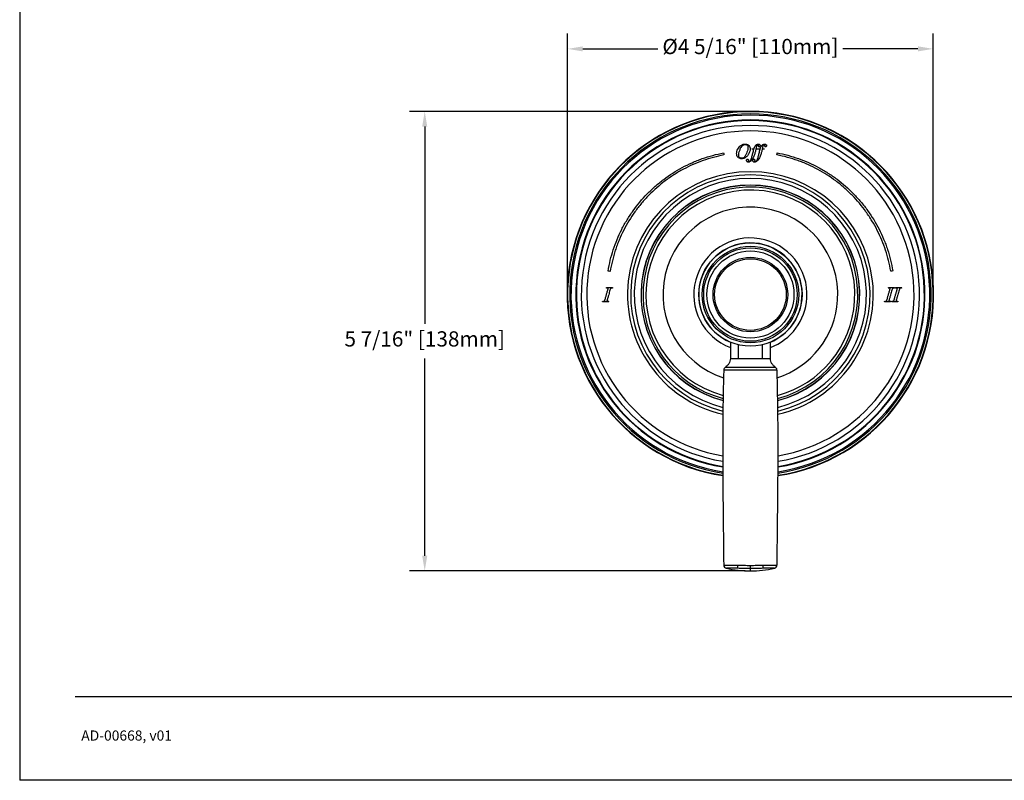
# Model space of a CAD drawing. Units: inches. Extents: x -1.8 to 23.7, y 3.2 to 19.7.
# Drawn here: x -1.8 to 9.9, y 3.2 to 12.1 of the extents above; entities that cross this region are included whole.
import ezdxf

# ---------------------------------------------------------------- set-up
doc = ezdxf.new("R2010")
doc.units = ezdxf.units.IN
doc.header["$MEASUREMENT"] = 0
doc.layers.add('DIM', color=3, linetype='Continuous')
doc.layers.add('Template', color=7, linetype='Continuous')
doc.styles.get("Standard").update_dxf_attribs({"font": 'arial.ttf'})
doc.dimstyles.get("Standard").update_dxf_attribs({"dimtxt": 0.18, "dimasz": 0.18, "dimexe": 0.18, "dimexo": 0.0625, "dimgap": 0.09, "dimtad": 0, "dimtih": 1, "dimtoh": 1, "dimdec": 4, "dimzin": 0, "dimdsep": 46, "dimlunit": 4, "dimtxsty": 'Standard', "dimcen": 0.18, "dimadec": 0, "dimazin": 0, "dimtfac": 1, "dimtdec": 4, "dimtofl": 0, "dimtmove": 0, "dimatfit": 3, "dimfxl": 1, "dimfrac": 2, "dimtolj": 1, "dimtzin": 0, "dimarcsym": 0})

# ---------------------------------------------------------------- blocks, each defined once
blk = doc.blocks.new('*D8')
at = {"layer": 'Defpoints', "color": 0, "transparency": 16777216}
for p in [(9.023, 11.798), (4.701, 8.893), (9.023, 8.893)]:
    blk.add_point(p, dxfattribs=at)
at = {"layer": 'DIM', "color": 0, "lineweight": -2, "transparency": 16777216}
for p, q in [((4.701, 8.956), (4.701, 11.978)), ((9.023, 8.956), (9.023, 11.978)), ((4.881, 11.798), (5.769, 11.798)), ((8.843, 11.798), (7.955, 11.798))]:
    blk.add_line(p, q, dxfattribs=at)
at = {"layer": 'DIM', "color": 0, "transparency": 16777216}
for points in [[(4.881, 11.828), (4.881, 11.768), (4.701, 11.798)], [(8.843, 11.828), (8.843, 11.768), (9.023, 11.798)]]:
    blk.add_solid(points, dxfattribs=at)
at = {"layer": 'DIM', "color": 0, "transparency": 16777216, "insert": (6.862, 11.916), "char_height": 0.18, "attachment_point": 2}
blk.add_mtext('\\A1;%%c4 5/16" [110mm]', dxfattribs=at)
blk = doc.blocks.new('*D9')
at = {"layer": 'Defpoints', "color": 0, "transparency": 16777216}
for p in [(3.012, 11.059), (6.862, 11.059), (6.862, 5.626)]:
    blk.add_point(p, dxfattribs=at)
at = {"layer": 'DIM', "color": 0, "lineweight": -2, "transparency": 16777216}
for p, q in [((6.8, 11.059), (2.832, 11.059)), ((3.012, 10.879), (3.012, 8.549)), ((3.012, 5.806), (3.012, 8.136)), ((6.8, 5.626), (2.832, 5.626))]:
    blk.add_line(p, q, dxfattribs=at)
at = {"layer": 'DIM', "color": 0, "transparency": 16777216}
for points in [[(2.982, 10.879), (3.042, 10.879), (3.012, 11.059)], [(2.982, 5.806), (3.042, 5.806), (3.012, 5.626)]]:
    blk.add_solid(points, dxfattribs=at)
at = {"layer": 'DIM', "color": 0, "transparency": 16777216, "insert": (3.012, 8.459), "char_height": 0.18, "attachment_point": 2}
blk.add_mtext('\\A1;5 7/16" [138mm]', dxfattribs=at)

msp = doc.modelspace()

# ---------------------------------------------------------------- linework, layer by layer
for p, q in [((6.62579, 8.33076), (6.62579, 8.13356)), ((6.72002, 8.13555), (6.72002, 8.29994)), ((7.004, 8.13555), (7.004, 8.29994)), ((7.09823, 8.13356), (7.09823, 8.33076)), ((6.72002, 8.13555), (6.86201, 8.13555)), ((6.86201, 8.13555), (7.004, 8.13555))]:
    msp.add_line(p, q)
for radius in [0.61024, 0.57087, 0.55221, 0.51532, 0.44085, 0.42319]:
    msp.add_circle((6.86201, 8.89342), radius)
for centre, radius, start, end in [((6.86201, 8.89342), 2.16535, 278.662156, 261.337166), ((6.86201, 8.89342), 2.16094, 278.686094, 261.308626), ((6.86201, 8.89342), 2.13593, 278.796413, 261.203307), ((6.86201, 8.89342), 2.12112, 278.852909, 261.135088), ((6.86201, 8.89342), 2.06381, 90, 260.883726), ((6.86201, 8.89342), 2.05723, 90, 260.854078), ((6.86201, 8.89342), 2.06381, 279.115331, 90), ((6.86201, 8.89342), 2.05723, 279.147444, 90), ((6.86201, 8.89342), 1.99873, 90, 260.58099), ((6.86201, 8.89342), 1.93427, 279.734084, 260.26806), ((6.86201, 8.89342), 1.99873, 279.420355, 90), ((6.86201, 8.89342), 1.45275, 282.9502, 257.059094), ((6.86201, 8.89342), 1.41513, 90, 256.727675), ((6.86201, 8.89342), 1.37234, 90, 256.349694), ((6.86201, 8.89342), 1.41513, 283.258345, 90), ((6.86201, 8.89342), 1.37234, 283.643969, 90), ((6.86201, 8.89342), 1.29371, 90, 255.559871), ((6.86201, 8.89342), 1.2923, 284.457319, 255.560836), ((6.86201, 8.89342), 1.26969, 284.688379, 176.311184), ((6.86201, 8.89342), 1.2352, 356.311184, 254.909367), ((6.86201, 8.89342), 1.29371, 284.426746, 90), ((6.86201, 8.89342), 1.03346, 356.311184, 252.082661), ((6.86201, 8.89342), 0.66929, 356.311184, 249.332684), ((6.86201, 8.89342), 0.61114, 356.311184, 247.261764), ((6.86201, 8.89342), 1.26969, 176.311184, 255.326793), ((6.86201, 8.89342), 0.61114, 292.738236, 356.311184), ((6.86201, 8.89342), 0.66929, 290.667316, 356.311184), ((6.86201, 8.89342), 1.03346, 287.908697, 356.311184), ((6.86201, 8.89342), 1.2352, 285.09217, 356.311184), ((6.58603, 5.69619), 0.03937, 181.187261, 259.526376), ((6.8288, 5.6843), 0.12002, 175.410376, 193.287602), ((6.89317, 5.68434), 0.12101, 346.79186, 4.518219), ((7.138, 5.69619), 0.03937, 280.490182, 359.752112)]:
    msp.add_arc(centre, radius, start, end)
for points, knots in [([(6.69891, 10.55783), (6.69891, 10.56717), (6.7002, 10.57642), (6.70513, 10.59466), (6.70866, 10.60336), (6.71737, 10.62012), (6.72273, 10.62822), (6.73509, 10.64285), (6.74209, 10.64945), (6.74991, 10.65534)], [0, 0, 0, 0, 0.25, 0.25, 0.5, 0.5, 0.75, 0.75, 1, 1, 1, 1]), ([(6.72724, 10.56361), (6.72942, 10.57515), (6.7327, 10.58652), (6.74038, 10.60897), (6.74504, 10.61998), (6.75073, 10.63056)], [0, 0, 0, 0, 0.5, 0.5, 1, 1, 1, 1]), ([(6.74991, 10.65534), (6.75532, 10.65941), (6.76102, 10.66295), (6.7732, 10.66866), (6.77979, 10.67084), (6.79313, 10.67328), (6.80004, 10.6736), (6.81362, 10.67236), (6.82031, 10.67073), (6.82652, 10.66786)], [0, 0, 0, 0, 0.25, 0.25, 0.5, 0.5, 0.75, 0.75, 1, 1, 1, 1]), ([(6.77163, 10.65676), (6.7752, 10.65979), (6.77908, 10.66237), (6.78775, 10.66614), (6.7924, 10.66722), (6.8019, 10.66751), (6.80668, 10.66693), (6.81563, 10.66409), (6.81976, 10.6618), (6.82334, 10.65877)], [0, 0, 0, 0, 0.25, 0.25, 0.5, 0.5, 0.75, 0.75, 1, 1, 1, 1]), ([(6.82334, 10.65877), (6.82684, 10.65579), (6.8294, 10.65197), (6.8326, 10.64364), (6.83329, 10.63917), (6.83361, 10.63037), (6.83326, 10.62595), (6.8322, 10.61717), (6.83148, 10.61282), (6.83066, 10.60848)], [0, 0, 0, 0, 0.25, 0.25, 0.5, 0.5, 0.75, 0.75, 1, 1, 1, 1]), ([(6.85545, 10.63479), (6.85758, 10.6287), (6.85878, 10.62238), (6.85916, 10.60965), (6.85859, 10.60327), (6.85545, 10.58465), (6.85119, 10.57271), (6.84542, 10.56136)], [0, 0, 0, 0, 0.25, 0.25, 0.5, 0.5, 1, 1, 1, 1]), ([(6.90268, 10.61142), (6.89898, 10.61142), (6.89528, 10.61142), (6.88787, 10.61142), (6.88417, 10.61142), (6.88047, 10.61142)], [0, 0, 0, 0, 0.5, 0.5, 1, 1, 1, 1]), ([(6.88213, 10.61732), (6.88588, 10.61732), (6.88966, 10.61732), (6.89711, 10.61732), (6.90084, 10.61732), (6.90456, 10.61732)], [0, 0, 0, 0, 0.5, 0.5, 1, 1, 1, 1]), ([(6.90456, 10.61732), (6.90495, 10.61886), (6.90538, 10.6204), (6.90585, 10.62193), (6.90632, 10.62345), (6.90683, 10.62497), (6.90737, 10.62647), (6.9084, 10.62933), (6.90956, 10.63215), (6.91081, 10.63493)], [0, 0, 0, 0, 0.000127125872, 0.000127125872, 0.000127125872, 0.000254241081, 0.000254241081, 0.000254241081, 0.000495905657, 0.000495905657, 0.000495905657, 0.000495905657]), ([(6.92652, 10.61142), (6.92602, 10.60848), (6.92548, 10.60556), (6.9249, 10.60264), (6.92433, 10.59972), (6.92371, 10.59681), (6.92307, 10.59391), (6.92187, 10.58855), (6.92058, 10.58321), (6.9192, 10.5779)], [0, 0, 0, 0, 0.000238417247, 0.000238417247, 0.000238417247, 0.000476824694, 0.000476824694, 0.000476824694, 0.000918292628, 0.000918292628, 0.000918292628, 0.000918292628]), ([(6.9211, 10.65298), (6.92209, 10.65443), (6.92315, 10.65584), (6.92428, 10.6572), (6.92541, 10.65856), (6.92661, 10.65986), (6.92788, 10.6611), (6.92912, 10.66231), (6.93042, 10.66346), (6.93178, 10.66454), (6.93316, 10.66564), (6.9346, 10.66666), (6.93608, 10.66761)], [0, 0, 0, 0, 0.000138110402, 0.000138110402, 0.000138110402, 0.000276257358, 0.000276257358, 0.000276257358, 0.000410995226, 0.000410995226, 0.000410995226, 0.00054719082, 0.00054719082, 0.00054719082, 0.00054719082]), ([(6.95012, 10.61142), (6.94619, 10.61142), (6.94227, 10.61142), (6.93441, 10.61142), (6.93046, 10.61142), (6.92652, 10.61142)], [0, 0, 0, 0, 0.5, 0.5, 1, 1, 1, 1]), ([(6.93867, 10.65652), (6.93705, 10.65347), (6.93585, 10.65027), (6.93367, 10.6438), (6.93273, 10.64052), (6.93015, 10.63063), (6.92874, 10.62398), (6.92747, 10.61732)], [0, 0, 0, 0, 0.25, 0.25, 0.5, 0.5, 1, 1, 1, 1]), ([(6.92747, 10.61732), (6.93153, 10.61732), (6.93567, 10.61732), (6.94361, 10.61732), (6.94758, 10.61732), (6.95155, 10.61732)], [0, 0, 0, 0, 0.5, 0.5, 1, 1, 1, 1]), ([(6.95414, 10.66738), (6.95073, 10.66738), (6.94742, 10.66624), (6.94214, 10.66213), (6.94021, 10.65942), (6.93867, 10.65652)], [0, 0, 0, 0, 0.5, 0.5, 1, 1, 1, 1]), ([(6.97704, 10.61142), (6.97335, 10.61142), (6.96966, 10.61142), (6.96228, 10.61142), (6.95855, 10.61142), (6.95484, 10.61142)], [0, 0, 0, 0, 0.5, 0.5, 1, 1, 1, 1]), ([(6.95485, 10.67328), (6.95779, 10.67328), (6.96072, 10.67285), (6.9663, 10.67107), (6.96887, 10.66975), (6.97125, 10.66809)], [0, 0, 0, 0, 0.5, 0.5, 1, 1, 1, 1]), ([(6.9591, 10.64224), (6.95812, 10.6431), (6.95732, 10.64413), (6.95627, 10.64643), (6.95603, 10.6477), (6.95603, 10.64896)], [0, 0, 0, 0, 0.5, 0.5, 1, 1, 1, 1]), ([(6.9565, 10.61732), (6.96031, 10.61732), (6.96422, 10.61732), (6.97158, 10.61732), (6.97525, 10.61732), (6.97893, 10.61732)], [0, 0, 0, 0, 0.5, 0.5, 1, 1, 1, 1]), ([(6.95886, 10.65546), (6.95959, 10.65634), (6.96026, 10.65727), (6.96132, 10.65927), (6.9617, 10.66034), (6.9617, 10.66148)], [0, 0, 0, 0, 0.5, 0.5, 1, 1, 1, 1]), ([(6.9617, 10.66148), (6.9617, 10.66206), (6.96162, 10.66265), (6.96142, 10.6632), (6.96123, 10.66375), (6.96092, 10.66427), (6.96054, 10.66472), (6.96022, 10.6651), (6.95985, 10.66543), (6.95945, 10.66573)], [0, 0, 0, 0, 0.000045849609, 0.000045849609, 0.000045849609, 0.000091976444, 0.000091976444, 0.000091976444, 0.000129938341, 0.000129938341, 0.000129938341, 0.000129938341]), ([(6.97551, 10.64366), (6.9745, 10.64233), (6.97318, 10.64123), (6.9701, 10.63982), (6.96838, 10.63952), (6.96665, 10.63952)], [0, 0, 0, 0, 0.5, 0.5, 1, 1, 1, 1]), ([(6.97125, 10.66809), (6.9735, 10.66652), (6.97545, 10.66458), (6.97808, 10.65995), (6.9787, 10.65729), (6.9787, 10.65463)], [0, 0, 0, 0, 0.5, 0.5, 1, 1, 1, 1]), ([(6.97893, 10.61732), (6.97932, 10.61887), (6.97975, 10.6204), (6.98022, 10.62193), (6.98069, 10.62345), (6.9812, 10.62497), (6.98174, 10.62647), (6.98277, 10.62933), (6.98393, 10.63215), (6.9852, 10.63493)], [0, 0, 0, 0, 0.000127232853, 0.000127232853, 0.000127232853, 0.000254455601, 0.000254455601, 0.000254455601, 0.000496221242, 0.000496221242, 0.000496221242, 0.000496221242]), ([(7.0009, 10.61142), (7.0004, 10.60848), (6.99986, 10.60555), (6.99928, 10.60263), (6.99871, 10.59972), (6.99809, 10.59681), (6.99745, 10.59391), (6.99625, 10.58854), (6.99496, 10.58321), (6.99358, 10.5779)], [0, 0, 0, 0, 0.000238417411, 0.000238417411, 0.000238417411, 0.000476824971, 0.000476824971, 0.000476824971, 0.000918061228, 0.000918061228, 0.000918061228, 0.000918061228]), ([(6.99546, 10.65298), (6.99645, 10.65443), (6.99752, 10.65584), (6.99865, 10.65719), (6.99978, 10.65855), (7.00098, 10.65985), (7.00224, 10.66109), (7.00348, 10.6623), (7.00479, 10.66346), (7.00615, 10.66454), (7.00752, 10.66564), (7.00896, 10.66666), (7.01045, 10.66761)], [0, 0, 0, 0, 0.000138109279, 0.000138109279, 0.000138109279, 0.000276254621, 0.000276254621, 0.000276254621, 0.00041130823, 0.00041130823, 0.00041130823, 0.000547817284, 0.000547817284, 0.000547817284, 0.000547817284]), ([(7.0245, 10.61142), (7.0205, 10.61142), (7.01649, 10.61142), (7.00847, 10.61142), (7.00474, 10.61142), (7.0009, 10.61142)], [0, 0, 0, 0, 0.5, 0.5, 1, 1, 1, 1]), ([(7.01306, 10.65652), (7.01143, 10.65347), (7.01023, 10.65028), (7.00805, 10.64381), (7.00711, 10.64052), (7.00453, 10.63063), (7.00311, 10.62398), (7.00184, 10.61732)], [0, 0, 0, 0, 0.25, 0.25, 0.5, 0.5, 1, 1, 1, 1]), ([(7.00184, 10.61732), (7.00595, 10.61732), (7.01016, 10.61732), (7.01804, 10.61732), (7.02197, 10.61732), (7.02591, 10.61732)], [0, 0, 0, 0, 0.5, 0.5, 1, 1, 1, 1]), ([(7.02852, 10.66738), (7.02511, 10.66738), (7.0218, 10.66624), (7.01652, 10.66213), (7.0146, 10.65942), (7.01306, 10.65652)], [0, 0, 0, 0, 0.5, 0.5, 1, 1, 1, 1]), ([(7.02922, 10.67328), (7.03216, 10.67328), (7.03509, 10.67285), (7.04067, 10.67107), (7.04325, 10.66975), (7.04563, 10.66809)], [0, 0, 0, 0, 0.5, 0.5, 1, 1, 1, 1]), ([(7.03348, 10.64224), (7.0325, 10.64309), (7.03169, 10.64413), (7.03065, 10.64643), (7.03042, 10.6477), (7.03042, 10.64896)], [0, 0, 0, 0, 0.5, 0.5, 1, 1, 1, 1]), ([(7.03607, 10.66148), (7.03607, 10.66206), (7.03598, 10.66265), (7.03579, 10.66321), (7.0356, 10.66376), (7.03529, 10.66429), (7.0349, 10.66474), (7.03459, 10.66511), (7.03423, 10.66544), (7.03383, 10.66573)], [0, 0, 0, 0, 0.000045996451, 0.000045996451, 0.000045996451, 0.000092312936, 0.000092312936, 0.000092312936, 0.000129542766, 0.000129542766, 0.000129542766, 0.000129542766]), ([(7.04989, 10.64366), (7.04887, 10.64233), (7.04755, 10.64123), (7.04447, 10.63982), (7.04275, 10.63952), (7.04102, 10.63952)], [0, 0, 0, 0, 0.5, 0.5, 1, 1, 1, 1]), ([(7.04563, 10.66809), (7.04788, 10.66653), (7.04983, 10.66458), (7.05245, 10.65994), (7.05307, 10.65729), (7.05307, 10.65463)], [0, 0, 0, 0, 0.5, 0.5, 1, 1, 1, 1]), ([(5.17989, 9.17077), (5.19405, 9.25705), (5.21466, 9.3411), (5.2683, 9.50494), (5.30132, 9.58472), (5.36037, 9.70113), (5.38169, 9.73943), (5.42679, 9.81364), (5.45065, 9.84971), (5.52608, 9.95491), (5.58146, 10.02103), (5.65713, 10.09861), (5.67259, 10.11387), (5.70416, 10.14388), (5.72031, 10.15865), (5.76939, 10.20186), (5.80302, 10.22925), (5.90654, 10.30729), (5.97907, 10.35382), (6.09317, 10.41532), (6.13209, 10.43443), (6.19184, 10.46095), (6.21201, 10.46945), (6.25254, 10.48559), (6.27293, 10.49326), (6.37548, 10.52958), (6.45945, 10.55223), (6.54537, 10.5684)], [0, 0, 0, 0, 0.125, 0.125, 0.25, 0.25, 0.3125, 0.3125, 0.375, 0.375, 0.5, 0.5, 0.53125, 0.53125, 0.5625, 0.5625, 0.625, 0.625, 0.75, 0.75, 0.8125, 0.8125, 0.84375, 0.84375, 0.875, 0.875, 1, 1, 1, 1]), ([(6.54994, 10.54409), (6.46527, 10.52816), (6.38293, 10.50592), (6.22274, 10.44932), (6.14489, 10.41495), (6.03156, 10.35412), (5.99432, 10.33223), (5.92224, 10.2861), (5.88725, 10.26176), (5.78533, 10.18504), (5.72146, 10.12897), (5.64676, 10.05264), (5.63208, 10.03706), (5.60324, 10.00526), (5.58905, 9.98902), (5.54761, 9.93967), (5.52139, 9.90591), (5.44688, 9.80213), (5.4027, 9.72961), (5.34472, 9.61579), (5.32678, 9.57701), (5.30203, 9.51753), (5.29412, 9.49746), (5.27915, 9.45716), (5.27206, 9.43689), (5.23863, 9.33503), (5.21824, 9.25178), (5.20429, 9.16676)], [0, 0, 0, 0, 0.125, 0.125, 0.25, 0.25, 0.3125, 0.3125, 0.375, 0.375, 0.5, 0.5, 0.53125, 0.53125, 0.5625, 0.5625, 0.625, 0.625, 0.75, 0.75, 0.8125, 0.8125, 0.84375, 0.84375, 0.875, 0.875, 1, 1, 1, 1]), ([(6.72441, 10.53941), (6.72441, 10.5418), (6.72454, 10.54419), (6.72476, 10.54657), (6.72497, 10.54895), (6.72525, 10.55133), (6.72559, 10.5537), (6.72606, 10.55701), (6.72662, 10.56031), (6.72724, 10.56361)], [0, 0, 0, 0, 0.000193988883, 0.000193988883, 0.000193988883, 0.000387774889, 0.000387774889, 0.000387774889, 0.000658020793, 0.000658020793, 0.000658020793, 0.000658020793]), ([(6.73457, 10.51332), (6.73077, 10.51654), (6.72811, 10.52074), (6.72497, 10.52977), (6.72441, 10.5346), (6.72441, 10.53941)], [0, 0, 0, 0, 0.5, 0.5, 1, 1, 1, 1]), ([(6.84542, 10.56136), (6.84024, 10.55118), (6.83387, 10.54183), (6.82238, 10.52911), (6.81818, 10.52506), (6.80931, 10.51758), (6.80466, 10.51411), (6.79468, 10.50801), (6.78929, 10.50535), (6.77816, 10.50134), (6.77231, 10.49994), (6.76038, 10.4986), (6.75443, 10.49863), (6.74259, 10.50015), (6.73676, 10.50172), (6.73138, 10.50423)], [0, 0, 0, 0, 0.25, 0.25, 0.375, 0.375, 0.5, 0.5, 0.625, 0.625, 0.75, 0.75, 0.875, 0.875, 1, 1, 1, 1]), ([(6.82169, 10.5753), (6.81836, 10.56546), (6.81445, 10.55587), (6.80746, 10.54194), (6.80496, 10.53737), (6.7992, 10.52881), (6.79596, 10.52477), (6.78869, 10.51724), (6.78467, 10.51364), (6.77557, 10.50797), (6.77043, 10.50591), (6.75964, 10.5043), (6.754, 10.50465), (6.74345, 10.50736), (6.73862, 10.50986), (6.73457, 10.51332)], [0, 0, 0, 0, 0.25, 0.25, 0.375, 0.375, 0.5, 0.5, 0.625, 0.625, 0.75, 0.75, 0.875, 0.875, 1, 1, 1, 1]), ([(6.81696, 10.47897), (6.81696, 10.48073), (6.81709, 10.48247), (6.8178, 10.48591), (6.8184, 10.48762), (6.82044, 10.49064), (6.82191, 10.49186), (6.82538, 10.49332), (6.82732, 10.49359), (6.82924, 10.49359)], [0, 0, 0, 0, 0.25, 0.25, 0.5, 0.5, 0.75, 0.75, 1, 1, 1, 1]), ([(6.82263, 10.46492), (6.82076, 10.46683), (6.81928, 10.46905), (6.81739, 10.47382), (6.81696, 10.47639), (6.81696, 10.47897)], [0, 0, 0, 0, 0.5, 0.5, 1, 1, 1, 1]), ([(6.82924, 10.49359), (6.83063, 10.49359), (6.83202, 10.49339), (6.83456, 10.49244), (6.83571, 10.4917), (6.83668, 10.49077)], [0, 0, 0, 0, 0.5, 0.5, 1, 1, 1, 1]), ([(6.83809, 10.47778), (6.83786, 10.47713), (6.83763, 10.47647), (6.83742, 10.47581), (6.83721, 10.47517), (6.83702, 10.47452), (6.83687, 10.47388), (6.83671, 10.47322), (6.83656, 10.47255), (6.83656, 10.47188)], [0, 0, 0, 0, 0.000057182648, 0.000057182648, 0.000057182648, 0.000112361554, 0.000112361554, 0.000112361554, 0.000168251385, 0.000168251385, 0.000168251385, 0.000168251385]), ([(6.83963, 10.48392), (6.83963, 10.48322), (6.8395, 10.48253), (6.83934, 10.48184), (6.83918, 10.48115), (6.83899, 10.48047), (6.83878, 10.4798), (6.83857, 10.47912), (6.83834, 10.47845), (6.83809, 10.47778)], [0, 0, 0, 0, 0.000057877404, 0.000057877404, 0.000057877404, 0.00011591234, 0.00011591234, 0.00011591234, 0.00017414809, 0.00017414809, 0.00017414809, 0.00017414809]), ([(6.8434, 10.46644), (6.84635, 10.46644), (6.84925, 10.46696), (6.8546, 10.4691), (6.857, 10.47071), (6.86315, 10.47637), (6.86599, 10.48118), (6.8682, 10.48616)], [0, 0, 0, 0, 0.25, 0.25, 0.5, 0.5, 1, 1, 1, 1]), ([(6.8682, 10.48616), (6.87095, 10.49238), (6.87309, 10.49878), (6.87719, 10.51169), (6.87908, 10.51821), (6.88454, 10.53786), (6.88787, 10.55111), (6.89109, 10.56444)], [0, 0, 0, 0, 0.25, 0.25, 0.5, 0.5, 1, 1, 1, 1]), ([(6.89134, 10.47897), (6.89134, 10.48073), (6.89146, 10.48248), (6.89218, 10.48592), (6.89277, 10.48763), (6.89482, 10.49064), (6.89628, 10.49185), (6.89975, 10.49332), (6.90169, 10.49359), (6.90361, 10.49359)], [0, 0, 0, 0, 0.25, 0.25, 0.5, 0.5, 0.75, 0.75, 1, 1, 1, 1]), ([(6.89701, 10.46492), (6.89513, 10.46683), (6.89365, 10.46905), (6.89176, 10.47383), (6.89134, 10.4764), (6.89134, 10.47897)], [0, 0, 0, 0, 0.5, 0.5, 1, 1, 1, 1]), ([(6.90361, 10.49359), (6.905, 10.49359), (6.90639, 10.49339), (6.90893, 10.49244), (6.91009, 10.4917), (6.91106, 10.49077)], [0, 0, 0, 0, 0.5, 0.5, 1, 1, 1, 1]), ([(6.91247, 10.47778), (6.91223, 10.47713), (6.912, 10.47647), (6.91179, 10.47581), (6.91159, 10.47517), (6.9114, 10.47453), (6.91124, 10.47388), (6.91108, 10.47322), (6.91094, 10.47255), (6.91094, 10.47188)], [0, 0, 0, 0, 0.000057227508, 0.000057227508, 0.000057227508, 0.00011251752, 0.00011251752, 0.00011251752, 0.00016852527, 0.00016852527, 0.00016852527, 0.00016852527]), ([(6.914, 10.48392), (6.914, 10.48322), (6.91387, 10.48253), (6.91372, 10.48184), (6.91356, 10.48115), (6.91337, 10.48047), (6.91316, 10.4798), (6.91294, 10.47912), (6.91271, 10.47845), (6.91247, 10.47778)], [0, 0, 0, 0, 0.000057914433, 0.000057914433, 0.000057914433, 0.00011605943, 0.00011605943, 0.00011605943, 0.000174414391, 0.000174414391, 0.000174414391, 0.000174414391]), ([(6.91779, 10.46644), (6.92074, 10.46644), (6.92364, 10.46696), (6.92899, 10.46911), (6.93139, 10.47072), (6.93753, 10.47637), (6.94036, 10.48118), (6.94258, 10.48616)], [0, 0, 0, 0, 0.25, 0.25, 0.5, 0.5, 1, 1, 1, 1]), ([(6.94258, 10.48616), (6.94532, 10.49237), (6.94746, 10.49878), (6.95156, 10.51168), (6.95345, 10.5182), (6.95891, 10.53785), (6.96225, 10.5511), (6.96547, 10.56444)], [0, 0, 0, 0, 0.25, 0.25, 0.5, 0.5, 1, 1, 1, 1]), ([(8.52065, 9.16821), (8.50663, 9.25318), (8.48626, 9.33595), (8.43329, 9.49729), (8.4007, 9.57586), (8.34245, 9.69047), (8.32142, 9.72818), (8.27694, 9.80124), (8.25341, 9.83676), (8.17905, 9.94033), (8.12445, 10.00542), (8.04987, 10.0818), (8.03464, 10.09682), (8.00352, 10.12636), (7.98761, 10.1409), (7.93924, 10.18344), (7.9061, 10.2104), (7.80409, 10.28722), (7.73263, 10.33302), (7.62022, 10.39356), (7.58188, 10.41237), (7.52302, 10.43847), (7.50314, 10.44682), (7.46321, 10.46271), (7.44313, 10.47026), (7.3421, 10.50601), (7.25938, 10.52829), (7.17474, 10.54419)], [0, 0, 0, 0, 0.125, 0.125, 0.25, 0.25, 0.3125, 0.3125, 0.375, 0.375, 0.5, 0.5, 0.53125, 0.53125, 0.5625, 0.5625, 0.625, 0.625, 0.75, 0.75, 0.8125, 0.8125, 0.84375, 0.84375, 0.875, 0.875, 1, 1, 1, 1]), ([(7.1793, 10.56849), (7.26519, 10.55236), (7.34871, 10.52983), (7.51119, 10.47247), (7.59017, 10.43765), (7.70514, 10.37599), (7.74292, 10.35381), (7.81605, 10.30705), (7.85155, 10.28238), (7.95496, 10.20462), (8.01977, 10.14778), (8.09558, 10.07041), (8.11048, 10.05462), (8.13975, 10.02239), (8.15415, 10.00592), (8.19622, 9.95589), (8.22283, 9.92167), (8.29848, 9.81646), (8.34334, 9.74294), (8.40223, 9.62754), (8.42046, 9.58822), (8.44561, 9.52792), (8.45365, 9.50758), (8.46887, 9.46671), (8.47607, 9.44616), (8.51007, 9.34287), (8.53082, 9.25845), (8.54504, 9.17222)], [0, 0, 0, 0, 0.125, 0.125, 0.25, 0.25, 0.3125, 0.3125, 0.375, 0.375, 0.5, 0.5, 0.53125, 0.53125, 0.5625, 0.5625, 0.625, 0.625, 0.75, 0.75, 0.8125, 0.8125, 0.84375, 0.84375, 0.875, 0.875, 1, 1, 1, 1]), ([(6.83821, 10.45913), (6.8353, 10.45913), (6.83238, 10.45952), (6.82702, 10.4614), (6.82458, 10.46294), (6.82263, 10.46492)], [0, 0, 0, 0, 0.5, 0.5, 1, 1, 1, 1]), ([(6.83656, 10.47188), (6.83656, 10.47028), (6.83711, 10.46861), (6.83985, 10.46668), (6.84167, 10.46644), (6.8434, 10.46644)], [0, 0, 0, 0, 0.5, 0.5, 1, 1, 1, 1]), ([(6.8656, 10.4707), (6.86185, 10.46743), (6.85768, 10.46452), (6.84853, 10.46037), (6.84341, 10.45913), (6.83821, 10.45913)], [0, 0, 0, 0, 0.5, 0.5, 1, 1, 1, 1]), ([(6.91258, 10.45913), (6.90968, 10.45913), (6.90676, 10.45952), (6.9014, 10.4614), (6.89895, 10.46293), (6.89701, 10.46492)], [0, 0, 0, 0, 0.5, 0.5, 1, 1, 1, 1]), ([(6.91094, 10.47188), (6.91094, 10.47029), (6.91148, 10.46861), (6.91424, 10.46667), (6.91605, 10.46644), (6.91779, 10.46644)], [0, 0, 0, 0, 0.5, 0.5, 1, 1, 1, 1]), ([(6.93998, 10.4707), (6.93623, 10.46743), (6.93206, 10.46453), (6.92292, 10.46038), (6.9178, 10.45913), (6.91258, 10.45913)], [0, 0, 0, 0, 0.5, 0.5, 1, 1, 1, 1]), ([(5.1756, 8.96858), (5.17362, 8.96887), (5.17162, 8.96905), (5.16963, 8.96924), (5.16789, 8.96941), (5.16614, 8.96957), (5.1644, 8.96972), (5.16265, 8.96987), (5.1609, 8.97001), (5.15915, 8.97016)], [0, 0, 0, 0, 0.000161232565, 0.000161232565, 0.000161232565, 0.000302290923, 0.000302290923, 0.000302290923, 0.000443357624, 0.000443357624, 0.000443357624, 0.000443357624]), ([(5.16032, 8.89162), (5.16382, 8.90355), (5.16732, 8.91547), (5.17256, 8.93338), (5.1743, 8.93934), (5.1769, 8.9483), (5.17776, 8.95129), (5.17905, 8.95577), (5.17948, 8.95727), (5.18033, 8.96026), (5.1808, 8.96174), (5.18113, 8.96327)], [0, 0, 0, 0, 0.5, 0.5, 0.75, 0.75, 0.875, 0.875, 0.9375, 0.9375, 1, 1, 1, 1]), ([(5.16081, 8.97604), (5.17292, 8.97604), (5.18501, 8.97604), (5.20903, 8.97604), (5.22096, 8.97604), (5.23283, 8.97604)], [0, 0, 0, 0, 0.5, 0.5, 1, 1, 1, 1]), ([(5.18113, 8.96327), (5.18129, 8.96401), (5.18128, 8.9648), (5.18073, 8.96619), (5.18021, 8.96677), (5.17844, 8.96802), (5.17701, 8.96838), (5.1756, 8.96858)], [0, 0, 0, 0, 0.25, 0.25, 0.5, 0.5, 1, 1, 1, 1]), ([(5.20717, 8.96283), (5.20542, 8.95691), (5.20376, 8.95096), (5.20207, 8.94502), (5.19952, 8.93611), (5.19698, 8.9272), (5.19444, 8.91829), (5.1919, 8.90939), (5.18937, 8.90048), (5.18683, 8.89158)], [0, 0, 0, 0, 0.00047255823, 0.00047255823, 0.00047255823, 0.00118140468, 0.00118140468, 0.00118140468, 0.00189026304, 0.00189026304, 0.00189026304, 0.00189026304]), ([(5.21292, 8.96823), (5.21158, 8.96796), (5.21019, 8.96759), (5.20812, 8.96566), (5.20758, 8.96423), (5.20717, 8.96283)], [0, 0, 0, 0, 0.5, 0.5, 1, 1, 1, 1]), ([(5.23117, 8.97016), (5.22886, 8.96996), (5.22654, 8.96976), (5.22423, 8.96955), (5.22234, 8.96937), (5.22046, 8.96919), (5.21857, 8.96899), (5.21669, 8.96878), (5.21479, 8.96861), (5.21292, 8.96823)], [0, 0, 0, 0, 0.000189714586, 0.000189714586, 0.000189714586, 0.000344061915, 0.000344061915, 0.000344061915, 0.000498564133, 0.000498564133, 0.000498564133, 0.000498564133]), ([(8.50847, 8.96858), (8.50651, 8.96886), (8.50453, 8.96905), (8.50256, 8.96924), (8.5008, 8.96941), (8.49905, 8.96956), (8.49729, 8.96972), (8.49553, 8.96987), (8.49377, 8.97001), (8.49202, 8.97016)], [0, 0, 0, 0, 0.000161317672, 0.000161317672, 0.000161317672, 0.00030524989, 0.00030524989, 0.00030524989, 0.000449191041, 0.000449191041, 0.000449191041, 0.000449191041]), ([(8.49319, 8.89162), (8.49669, 8.90356), (8.5002, 8.91549), (8.50543, 8.93339), (8.50718, 8.93936), (8.50977, 8.94831), (8.51064, 8.9513), (8.51193, 8.95578), (8.51235, 8.95727), (8.5132, 8.96026), (8.51368, 8.96174), (8.51401, 8.96327)], [0, 0, 0, 0, 0.5, 0.5, 0.75, 0.75, 0.875, 0.875, 0.9375, 0.9375, 1, 1, 1, 1]), ([(8.49367, 8.97604), (8.50558, 8.97604), (8.51756, 8.97604), (8.54158, 8.97604), (8.55363, 8.97604), (8.5657, 8.97604)], [0, 0, 0, 0, 0.5, 0.5, 1, 1, 1, 1]), ([(8.51401, 8.96327), (8.51417, 8.96401), (8.51415, 8.9648), (8.5136, 8.9662), (8.51308, 8.96677), (8.5113, 8.96803), (8.50988, 8.96838), (8.50847, 8.96858)], [0, 0, 0, 0, 0.25, 0.25, 0.5, 0.5, 1, 1, 1, 1]), ([(8.54005, 8.96283), (8.53831, 8.95691), (8.53666, 8.95096), (8.53498, 8.94502), (8.53245, 8.93611), (8.52992, 8.9272), (8.5274, 8.91829), (8.52487, 8.90938), (8.52235, 8.90046), (8.51982, 8.89154)], [0, 0, 0, 0, 0.00047316454, 0.00047316454, 0.00047316454, 0.00118294075, 0.00118294075, 0.00118294075, 0.00189272761, 0.00189272761, 0.00189272761, 0.00189272761]), ([(8.5458, 8.96823), (8.54444, 8.96796), (8.54305, 8.96758), (8.54099, 8.96565), (8.54046, 8.96423), (8.54005, 8.96283)], [0, 0, 0, 0, 0.5, 0.5, 1, 1, 1, 1]), ([(8.56404, 8.97016), (8.56169, 8.96996), (8.55934, 8.96976), (8.557, 8.96954), (8.55512, 8.96936), (8.55325, 8.96918), (8.55138, 8.96898), (8.54952, 8.96878), (8.54764, 8.9686), (8.5458, 8.96823)], [0, 0, 0, 0, 0.000189628762, 0.000189628762, 0.000189628762, 0.000341030047, 0.000341030047, 0.000341030047, 0.000492583459, 0.000492583459, 0.000492583459, 0.000492583459]), ([(8.59395, 8.96858), (8.59295, 8.96873), (8.59194, 8.96884), (8.59094, 8.96895), (8.58893, 8.96916), (8.58692, 8.96935), (8.58491, 8.96953), (8.58244, 8.96975), (8.57997, 8.96996), (8.5775, 8.97016)], [0, 0, 0, 0, 0.000080641147, 0.000080641147, 0.000080641147, 0.000241891701, 0.000241891701, 0.000241891701, 0.000440382348, 0.000440382348, 0.000440382348, 0.000440382348]), ([(8.57866, 8.89162), (8.58217, 8.90356), (8.58567, 8.91549), (8.59091, 8.93339), (8.59265, 8.93936), (8.59525, 8.94831), (8.59612, 8.9513), (8.5974, 8.95578), (8.59783, 8.95727), (8.59868, 8.96026), (8.59916, 8.96174), (8.59948, 8.96327)], [0, 0, 0, 0, 0.5, 0.5, 0.75, 0.75, 0.875, 0.875, 0.9375, 0.9375, 1, 1, 1, 1]), ([(8.57915, 8.97604), (8.59107, 8.97604), (8.60306, 8.97604), (8.62708, 8.97604), (8.63912, 8.97604), (8.65117, 8.97604)], [0, 0, 0, 0, 0.5, 0.5, 1, 1, 1, 1]), ([(8.59948, 8.96327), (8.59964, 8.964), (8.59963, 8.96478), (8.5991, 8.96618), (8.59858, 8.96675), (8.5968, 8.96802), (8.59537, 8.96838), (8.59395, 8.96858)], [0, 0, 0, 0, 0.25, 0.25, 0.5, 0.5, 1, 1, 1, 1]), ([(8.62552, 8.96283), (8.62378, 8.95691), (8.62214, 8.95096), (8.62045, 8.94502), (8.61792, 8.93611), (8.6154, 8.9272), (8.61287, 8.91829), (8.61035, 8.90937), (8.60782, 8.90046), (8.6053, 8.89154)], [0, 0, 0, 0, 0.00047231911, 0.00047231911, 0.00047231911, 0.00118081777, 0.00118081777, 0.00118081777, 0.00188932196, 0.00188932196, 0.00188932196, 0.00188932196]), ([(8.63127, 8.96823), (8.62991, 8.96796), (8.62851, 8.96757), (8.62646, 8.96563), (8.62593, 8.96422), (8.62552, 8.96283)], [0, 0, 0, 0, 0.5, 0.5, 1, 1, 1, 1]), ([(8.64952, 8.97016), (8.64713, 8.96996), (8.64474, 8.96975), (8.64235, 8.96953), (8.6405, 8.96935), (8.63865, 8.96917), (8.6368, 8.96897), (8.63495, 8.96877), (8.6331, 8.9686), (8.63127, 8.96823)], [0, 0, 0, 0, 0.000189628868, 0.000189628868, 0.000189628868, 0.000336725251, 0.000336725251, 0.000336725251, 0.000483975035, 0.000483975035, 0.000483975035, 0.000483975035]), ([(5.14053, 8.82176), (5.14109, 8.82317), (5.14145, 8.82464), (5.14231, 8.82754), (5.14273, 8.82899), (5.14399, 8.83335), (5.14482, 8.83626), (5.14729, 8.84499), (5.14893, 8.85081), (5.15383, 8.86829), (5.15708, 8.87996), (5.16032, 8.89162)], [0, 0, 0, 0, 0.0625, 0.0625, 0.125, 0.125, 0.25, 0.25, 0.5, 0.5, 1, 1, 1, 1]), ([(5.18683, 8.89158), (5.18338, 8.87978), (5.17994, 8.86798), (5.17482, 8.85028), (5.17312, 8.84438), (5.17059, 8.83552), (5.16975, 8.83256), (5.16852, 8.82813), (5.16811, 8.82665), (5.1675, 8.82442), (5.16731, 8.82368), (5.16692, 8.82219), (5.16666, 8.82147), (5.16659, 8.82069)], [0, 0, 0, 0, 0.5, 0.5, 0.75, 0.75, 0.875, 0.875, 0.9375, 0.9375, 0.96875, 0.96875, 1, 1, 1, 1]), ([(8.4734, 8.82176), (8.47395, 8.82317), (8.47432, 8.82464), (8.47517, 8.82754), (8.47559, 8.829), (8.47685, 8.83336), (8.47768, 8.83627), (8.48016, 8.845), (8.4818, 8.85083), (8.4867, 8.86831), (8.48995, 8.87997), (8.49319, 8.89162)], [0, 0, 0, 0, 0.0625, 0.0625, 0.125, 0.125, 0.25, 0.25, 0.5, 0.5, 1, 1, 1, 1]), ([(8.51982, 8.89154), (8.51636, 8.87976), (8.5129, 8.86798), (8.50775, 8.85029), (8.50604, 8.84438), (8.5035, 8.83552), (8.50265, 8.83257), (8.5014, 8.82813), (8.50099, 8.82665), (8.50039, 8.82442), (8.50019, 8.82368), (8.4998, 8.82219), (8.49954, 8.82147), (8.49947, 8.82069)], [0, 0, 0, 0, 0.5, 0.5, 0.75, 0.75, 0.875, 0.875, 0.9375, 0.9375, 0.96875, 0.96875, 1, 1, 1, 1]), ([(8.55887, 8.82176), (8.55943, 8.82317), (8.55979, 8.82464), (8.56065, 8.82754), (8.56107, 8.829), (8.56233, 8.83336), (8.56316, 8.83627), (8.56564, 8.845), (8.56728, 8.85083), (8.57218, 8.86831), (8.57542, 8.87997), (8.57866, 8.89162)], [0, 0, 0, 0, 0.0625, 0.0625, 0.125, 0.125, 0.25, 0.25, 0.5, 0.5, 1, 1, 1, 1]), ([(8.6053, 8.89154), (8.60183, 8.87976), (8.59838, 8.86797), (8.59322, 8.85028), (8.59151, 8.84438), (8.58897, 8.83552), (8.58813, 8.83256), (8.58688, 8.82813), (8.58647, 8.82665), (8.58586, 8.82442), (8.58566, 8.82368), (8.58527, 8.82219), (8.58501, 8.82147), (8.58494, 8.82069)], [0, 0, 0, 0, 0.5, 0.5, 0.75, 0.75, 0.875, 0.875, 0.9375, 0.9375, 0.96875, 0.96875, 1, 1, 1, 1]), ([(5.18647, 8.80712), (5.17459, 8.80712), (5.16265, 8.80712), (5.13863, 8.80712), (5.12654, 8.80712), (5.11445, 8.80712)], [0, 0, 0, 0, 0.5, 0.5, 1, 1, 1, 1]), ([(5.1161, 8.81301), (5.11923, 8.81354), (5.12235, 8.81408), (5.12702, 8.81489), (5.12857, 8.81517), (5.13168, 8.81573), (5.13325, 8.81594), (5.13478, 8.81636)], [0, 0, 0, 0, 0.5, 0.5, 0.75, 0.75, 1, 1, 1, 1]), ([(5.13478, 8.81636), (5.13608, 8.81672), (5.13723, 8.81748), (5.1392, 8.81932), (5.14002, 8.82046), (5.14053, 8.82176)], [0, 0, 0, 0, 0.5, 0.5, 1, 1, 1, 1]), ([(5.16659, 8.82069), (5.16645, 8.81915), (5.16731, 8.8177), (5.16964, 8.81585), (5.17103, 8.81534), (5.17245, 8.81505)], [0, 0, 0, 0, 0.5, 0.5, 1, 1, 1, 1]), ([(5.17245, 8.81505), (5.17425, 8.81467), (5.17607, 8.81442), (5.17788, 8.81417), (5.17959, 8.81395), (5.18129, 8.81375), (5.183, 8.81355), (5.18471, 8.81336), (5.18642, 8.81318), (5.18812, 8.81301)], [0, 0, 0, 0, 0.000147579406, 0.000147579406, 0.000147579406, 0.000286143508, 0.000286143508, 0.000286143508, 0.000424742337, 0.000424742337, 0.000424742337, 0.000424742337]), ([(8.51934, 8.80712), (8.50723, 8.80712), (8.49518, 8.80712), (8.47115, 8.80712), (8.45918, 8.80712), (8.44731, 8.80712)], [0, 0, 0, 0, 0.5, 0.5, 1, 1, 1, 1]), ([(8.44897, 8.81301), (8.45208, 8.81354), (8.45519, 8.81407), (8.45986, 8.81489), (8.46142, 8.81516), (8.46454, 8.81573), (8.46611, 8.81593), (8.46765, 8.81636)], [0, 0, 0, 0, 0.5, 0.5, 0.75, 0.75, 1, 1, 1, 1]), ([(8.46765, 8.81636), (8.46893, 8.81672), (8.47008, 8.81747), (8.47206, 8.8193), (8.47288, 8.82045), (8.4734, 8.82176)], [0, 0, 0, 0, 0.5, 0.5, 1, 1, 1, 1]), ([(8.49947, 8.82069), (8.49932, 8.81913), (8.5002, 8.81768), (8.50252, 8.81585), (8.50391, 8.81534), (8.50533, 8.81505)], [0, 0, 0, 0, 0.5, 0.5, 1, 1, 1, 1]), ([(8.50533, 8.81505), (8.5071, 8.81467), (8.50889, 8.81442), (8.51069, 8.81418), (8.5124, 8.81396), (8.51412, 8.81375), (8.51583, 8.81356), (8.51755, 8.81337), (8.51927, 8.81319), (8.52099, 8.81301)], [0, 0, 0, 0, 0.000147485612, 0.000147485612, 0.000147485612, 0.000287876132, 0.000287876132, 0.000287876132, 0.000428301023, 0.000428301023, 0.000428301023, 0.000428301023]), ([(8.60481, 8.80712), (8.59274, 8.80712), (8.5807, 8.80712), (8.55668, 8.80712), (8.54469, 8.80712), (8.53279, 8.80712)], [0, 0, 0, 0, 0.5, 0.5, 1, 1, 1, 1]), ([(8.53445, 8.81301), (8.53756, 8.81354), (8.54067, 8.81407), (8.54534, 8.81489), (8.5469, 8.81516), (8.55002, 8.81573), (8.55159, 8.81593), (8.55312, 8.81636)], [0, 0, 0, 0, 0.5, 0.5, 0.75, 0.75, 1, 1, 1, 1]), ([(8.55312, 8.81636), (8.55442, 8.81672), (8.55557, 8.81748), (8.55754, 8.81931), (8.55836, 8.82046), (8.55887, 8.82176)], [0, 0, 0, 0, 0.5, 0.5, 1, 1, 1, 1]), ([(8.58494, 8.82069), (8.5848, 8.81915), (8.58565, 8.81771), (8.58798, 8.81586), (8.58937, 8.81535), (8.5908, 8.81505)], [0, 0, 0, 0, 0.5, 0.5, 1, 1, 1, 1]), ([(8.5908, 8.81505), (8.59261, 8.81466), (8.59444, 8.81441), (8.59627, 8.81417), (8.59797, 8.81394), (8.59966, 8.81374), (8.60136, 8.81355), (8.60306, 8.81336), (8.60476, 8.81318), (8.60647, 8.81301)], [0, 0, 0, 0, 0.000147495056, 0.000147495056, 0.000147495056, 0.000283743254, 0.000283743254, 0.000283743254, 0.000420024715, 0.000420024715, 0.000420024715, 0.000420024715]), ([(6.5655, 8.03267), (6.56507, 8.03245), (6.56103, 8.03035), (6.55523, 8.02338), (6.54931, 8.01276), (6.54885, 8.00477), (6.54864, 8.00104)], [0, 0, 0, 0, 0.03926875, 0.36510468, 0.70353196, 1, 1, 1, 1]), ([(6.62578, 8.13555), (6.62474, 8.12493), (6.62266, 8.10374), (6.60792, 8.07518), (6.58836, 8.05067), (6.57158, 8.03863), (6.56335, 8.03272)], [0, 0, 0, 0, 0.25396057, 0.50666485, 0.75780379, 1, 1, 1, 1]), ([(6.56502, 8.03356), (6.5649, 8.03356), (6.56404, 8.03357), (6.56685, 8.03355), (6.57532, 8.03353), (6.60808, 8.03342), (6.65065, 8.03331), (6.69754, 8.03323), (6.75447, 8.03314), (6.80939, 8.03308), (6.84943, 8.03308), (6.86201, 8.03308)], [0, 0, 0, 0, 0.00495247, 0.03554465, 0.18064325, 0.32509231, 0.46900352, 0.58186085, 0.6957635, 0.90442152, 1, 1, 1, 1]), ([(6.62579, 8.13555), (6.62715, 8.13555), (6.62988, 8.13555), (6.65106, 8.13555), (6.68178, 8.13555), (6.70728, 8.13555), (6.72002, 8.13555)], [0, 0, 0, 0, 0.24999996, 0.50000043, 0.74999998, 1, 1, 1, 1]), ([(6.86201, 8.03308), (6.86201, 8.03308), (6.87459, 8.03308), (6.91464, 8.03309), (6.96956, 8.03314), (7.02649, 8.03323), (7.07338, 8.03331), (7.11595, 8.03342), (7.1487, 8.03353), (7.15718, 8.03355), (7.15999, 8.03357), (7.15912, 8.03356), (7.159, 8.03356)], [0, 0, 0, 0, 0.00000598, 0.09557301, 0.30421907, 0.4181152, 0.53096606, 0.67486902, 0.81930981, 0.9644001, 0.99499052, 1, 1, 1, 1]), ([(7.004, 8.13555), (7.01675, 8.13555), (7.04225, 8.13555), (7.07297, 8.13555), (7.09415, 8.13555), (7.09687, 8.13555), (7.09823, 8.13555)], [0, 0, 0, 0, 0.25000002, 0.49999957, 0.75000004, 1, 1, 1, 1]), ([(7.16068, 8.03272), (7.15244, 8.03863), (7.13567, 8.05067), (7.11611, 8.07518), (7.10137, 8.10374), (7.09929, 8.12493), (7.09825, 8.13555)], [0, 0, 0, 0, 0.24219621, 0.49333515, 0.74603943, 1, 1, 1, 1]), ([(7.17516, 8.00117), (7.17519, 8.00382), (7.17526, 8.01068), (7.17083, 8.02028), (7.16485, 8.02823), (7.16021, 8.03149), (7.15839, 8.03277)], [0, 0, 0, 0, 0.21055385, 0.54664725, 0.82279801, 1, 1, 1, 1]), ([(6.5466, 8.00127), (6.5424, 7.81068), (6.53393, 7.42577), (6.53448, 6.84635), (6.53948, 6.26842), (6.5443, 5.88485), (6.54668, 5.69566)], [0, 0, 0, 0, 0.2480265, 0.50090065, 0.7538298, 1, 1, 1, 1]), ([(6.86201, 7.99959), (6.86201, 7.99959), (6.84919, 7.99959), (6.80837, 7.99961), (6.75186, 7.99976), (6.69171, 7.99999), (6.64099, 8.00032), (6.59398, 8.00075), (6.55812, 8.00112), (6.54889, 8.00123), (6.54584, 8.00128), (6.54677, 8.00126), (6.5469, 8.00126)], [0, 0, 0, 0, 0.00000556, 0.09060003, 0.2883979, 0.40089216, 0.51684826, 0.66566221, 0.81442042, 0.96353885, 0.99493361, 1, 1, 1, 1]), ([(7.17712, 8.00126), (7.17725, 8.00126), (7.17819, 8.00128), (7.17514, 8.00123), (7.1659, 8.00112), (7.13005, 8.00075), (7.08355, 8.00033), (7.033, 8), (6.97281, 7.99976), (6.91566, 7.9996), (6.87484, 7.99959), (6.86201, 7.99959)], [0, 0, 0, 0, 0.0051545, 0.03654582, 0.18564789, 0.33438978, 0.48318741, 0.59450065, 0.71163374, 0.9094099, 1, 1, 1, 1]), ([(7.17732, 5.69567), (7.18213, 6.07924), (7.18939, 6.65714), (7.19009, 7.42577), (7.18162, 7.81068), (7.17743, 8.00127)], [0, 0, 0, 0, 0.499098, 0.75197283, 1, 1, 1, 1]), ([(6.54867, 5.69569), (6.54904, 5.69569), (6.5499, 5.69568), (6.57605, 5.69559), (6.6199, 5.69528), (6.66779, 5.69478), (6.69885, 5.69412), (6.70916, 5.6939)], [0, 0, 0, 0, 0.17689553, 0.41235768, 0.64775168, 0.88305236, 1, 1, 1, 1]), ([(6.57466, 5.6584), (6.62251, 5.64881), (6.71812, 5.62964), (6.81559, 5.62702), (6.86429, 5.62571)], [0, 0, 0, 0, 0.50038566, 1, 1, 1, 1]), ([(6.71199, 5.65671), (6.70348, 5.65686), (6.67771, 5.65732), (6.63809, 5.65763), (6.60171, 5.65779), (6.57997, 5.6578), (6.57925, 5.6578), (6.57894, 5.6578)], [0, 0, 0, 0, 0.11620697, 0.35163889, 0.58702867, 0.82276002, 1, 1, 1, 1]), ([(6.70916, 5.6939), (6.73465, 5.69334), (6.78541, 5.69222), (6.83657, 5.69152), (6.86201, 5.69152), (6.86201, 5.69152)], [0, 0, 0, 0, 0.50218298, 0.99998459, 1, 1, 1, 1]), ([(6.86201, 5.65516), (6.83695, 5.65529), (6.78667, 5.65555), (6.73694, 5.65633), (6.71199, 5.65671)], [0, 0, 0, 0, 0.4984121, 1, 1, 1, 1]), ([(6.85973, 5.62571), (6.90843, 5.62702), (7.00591, 5.62964), (7.10152, 5.64881), (7.14936, 5.6584)], [0, 0, 0, 0, 0.49961443, 1, 1, 1, 1]), ([(6.86199, 5.65516), (6.86199, 5.65682), (6.862, 5.66013), (6.86201, 5.66893), (6.86202, 5.67961), (6.86203, 5.68755), (6.86204, 5.69152)], [0, 0, 0, 0, 0.25000243, 0.50000149, 0.75000158, 1, 1, 1, 1]), ([(6.86201, 5.69152), (6.86201, 5.69152), (6.88755, 5.69152), (6.93835, 5.69222), (6.98876, 5.69332), (7.01381, 5.69387)], [0, 0, 0, 0, 0.00001551, 0.50308954, 1, 1, 1, 1]), ([(7.01098, 5.65669), (6.98647, 5.65631), (6.93708, 5.65555), (6.88716, 5.65529), (6.86201, 5.65516)], [0, 0, 0, 0, 0.49625341, 1, 1, 1, 1]), ([(6.86201, 5.62571), (6.86201, 5.62692), (6.86201, 5.62937), (6.86201, 5.64647), (6.86201, 5.65516)], [0, 0, 0, 0, 0.49151127, 1, 1, 1, 1]), ([(7.14511, 5.6578), (7.14478, 5.6578), (7.14403, 5.6578), (7.12222, 5.65779), (7.0858, 5.65763), (7.04588, 5.65732), (7.0198, 5.65685), (7.01098, 5.65669)], [0, 0, 0, 0, 0.17716171, 0.41177473, 0.64604765, 0.88036184, 1, 1, 1, 1]), ([(7.01381, 5.69387), (7.02441, 5.6941), (7.05578, 5.69478), (7.10397, 5.69528), (7.14787, 5.69559), (7.17409, 5.69568), (7.17499, 5.69569), (7.17538, 5.69569)], [0, 0, 0, 0, 0.11969109, 0.35406455, 0.58853192, 0.82306764, 1, 1, 1, 1])]:
    msp.add_open_spline(points, degree=3, knots=knots)
for points in [[(6.75073, 10.63056), (6.75602, 10.64038), (6.76297, 10.64941), (6.77163, 10.65676)], [(6.83066, 10.60848), (6.82853, 10.59719), (6.82535, 10.58615), (6.82169, 10.5753)], [(6.82652, 10.66786), (6.83371, 10.6645), (6.84024, 10.65982), (6.84506, 10.6537)], [(6.84506, 10.6537), (6.84955, 10.64796), (6.85309, 10.64157), (6.85545, 10.63479)], [(6.88047, 10.61142), (6.88102, 10.61339), (6.88158, 10.61535), (6.88213, 10.61732)], [(6.89109, 10.56444), (6.89493, 10.58002), (6.8988, 10.59568), (6.90268, 10.61142)], [(6.91081, 10.63493), (6.91368, 10.64121), (6.91716, 10.64723), (6.9211, 10.65298)], [(6.93608, 10.66761), (6.94164, 10.67118), (6.94816, 10.67328), (6.95485, 10.67328)], [(6.95155, 10.61732), (6.95107, 10.61535), (6.9506, 10.61339), (6.95012, 10.61142)], [(6.95945, 10.66573), (6.95794, 10.66685), (6.95604, 10.66738), (6.95414, 10.66738)], [(6.95484, 10.61142), (6.95539, 10.61339), (6.95594, 10.61535), (6.9565, 10.61732)], [(6.95603, 10.64896), (6.95603, 10.65138), (6.95731, 10.65358), (6.95886, 10.65546)], [(6.96665, 10.63952), (6.96389, 10.63952), (6.96114, 10.64044), (6.9591, 10.64224)], [(6.96547, 10.56444), (6.96931, 10.58002), (6.97317, 10.59568), (6.97704, 10.61142)], [(6.9787, 10.65463), (6.9787, 10.65075), (6.97792, 10.64678), (6.97551, 10.64366)], [(6.9852, 10.63493), (6.98804, 10.64121), (6.99153, 10.64723), (6.99546, 10.65298)], [(7.01045, 10.66761), (7.01601, 10.67117), (7.02253, 10.67328), (7.02922, 10.67328)], [(7.02591, 10.61732), (7.02544, 10.61535), (7.02497, 10.61339), (7.0245, 10.61142)], [(7.03383, 10.66573), (7.03232, 10.66685), (7.03042, 10.66738), (7.02852, 10.66738)], [(7.03042, 10.64896), (7.03042, 10.65138), (7.03169, 10.65358), (7.03324, 10.65546)], [(7.03324, 10.65546), (7.0347, 10.65721), (7.03607, 10.6592), (7.03607, 10.66148)], [(7.04102, 10.63952), (7.03826, 10.63952), (7.03552, 10.64043), (7.03348, 10.64224)], [(7.05307, 10.65463), (7.05307, 10.65074), (7.0523, 10.64678), (7.04989, 10.64366)], [(6.54537, 10.5684), (6.5469, 10.56027), (6.54842, 10.55217), (6.54994, 10.54409)], [(6.70245, 10.53728), (6.70015, 10.54388), (6.69891, 10.55082), (6.69891, 10.55783)], [(6.71284, 10.51839), (6.70835, 10.52412), (6.70482, 10.53049), (6.70245, 10.53728)], [(6.73138, 10.50423), (6.72413, 10.5076), (6.71762, 10.51229), (6.71284, 10.51839)], [(6.83668, 10.49077), (6.83858, 10.48894), (6.83963, 10.48646), (6.83963, 10.48392)], [(6.8885, 10.49939), (6.8825, 10.48877), (6.87498, 10.47891), (6.8656, 10.4707)], [(6.90634, 10.53811), (6.90131, 10.52479), (6.89551, 10.51178), (6.8885, 10.49939)], [(6.9192, 10.5779), (6.91568, 10.56437), (6.91124, 10.55113), (6.90634, 10.53811)], [(6.91106, 10.49077), (6.91296, 10.48894), (6.914, 10.48645), (6.914, 10.48392)], [(6.96287, 10.49939), (6.95686, 10.48877), (6.94935, 10.47891), (6.93998, 10.4707)], [(6.98071, 10.53811), (6.97567, 10.52478), (6.96988, 10.51177), (6.96287, 10.49939)], [(6.99358, 10.5779), (6.99006, 10.56436), (6.98562, 10.55112), (6.98071, 10.53811)], [(7.17474, 10.54419), (7.17626, 10.55226), (7.17778, 10.56037), (7.1793, 10.56849)], [(5.20429, 9.16676), (5.19618, 9.16809), (5.18805, 9.16943), (5.17989, 9.17077)], [(8.54504, 9.17222), (8.53689, 9.17088), (8.52876, 9.16954), (8.52065, 9.16821)], [(5.15915, 8.97016), (5.1597, 8.97212), (5.16025, 8.97408), (5.16081, 8.97604)], [(5.23283, 8.97604), (5.23228, 8.97408), (5.23172, 8.97212), (5.23117, 8.97016)], [(8.49202, 8.97016), (8.49257, 8.97212), (8.49312, 8.97408), (8.49367, 8.97604)], [(8.5657, 8.97604), (8.56514, 8.97408), (8.56459, 8.97212), (8.56404, 8.97016)], [(8.5775, 8.97016), (8.57805, 8.97212), (8.5786, 8.97408), (8.57915, 8.97604)], [(8.65117, 8.97604), (8.65062, 8.97408), (8.65007, 8.97212), (8.64952, 8.97016)], [(5.11445, 8.80712), (5.115, 8.80909), (5.11555, 8.81105), (5.1161, 8.81301)], [(5.18812, 8.81301), (5.18757, 8.81105), (5.18702, 8.80909), (5.18647, 8.80712)], [(8.44731, 8.80712), (8.44787, 8.80909), (8.44842, 8.81105), (8.44897, 8.81301)], [(8.52099, 8.81301), (8.52044, 8.81105), (8.51989, 8.80909), (8.51934, 8.80712)], [(8.53279, 8.80712), (8.53334, 8.80909), (8.53389, 8.81105), (8.53445, 8.81301)], [(8.60647, 8.81301), (8.60592, 8.81105), (8.60536, 8.80909), (8.60481, 8.80712)]]:
    msp.add_open_spline(points, degree=3)
at = {"layer": 'Template'}
for p, q in [((-1.77595, 19.65023), (-1.77595, 3.15023)), ((-1.11969, 4.1405), (23.18194, 4.1405)), ((23.72405, 3.15023), (-1.77595, 3.15023))]:
    msp.add_line(p, q, dxfattribs=at)

# ---------------------------------------------------------------- texts
msp.add_text('AD-00668, v01', height=0.12, dxfattribs=at).set_placement((-1.04784, 3.61955))

# ---------------------------------------------------------------- dimensions: what is measured, and where the dimension line sits
at = {"layer": 'DIM'}
dim = msp.add_linear_dim(base=(9.02296, 11.79807), p1=(4.70107, 8.89342), p2=(9.02296, 8.89342), text='%%c<>', dimstyle='Standard', dxfattribs=at)
dim.commit()
dim.dimension.update_dxf_attribs({"geometry": '*D8', "text_midpoint": (6.86201, 11.79807), "dimtype": 160})
dim = msp.add_linear_dim(base=(3.01248, 11.05878), p1=(6.86201, 5.62571), p2=(6.86201, 11.05878), angle=89.999995, dimstyle='Standard', dxfattribs=at)
dim.commit()
dim.dimension.update_dxf_attribs({"geometry": '*D9', "text_midpoint": (3.01248, 8.34224), "dimtype": 160})

doc.saveas('drawing.dxf')
